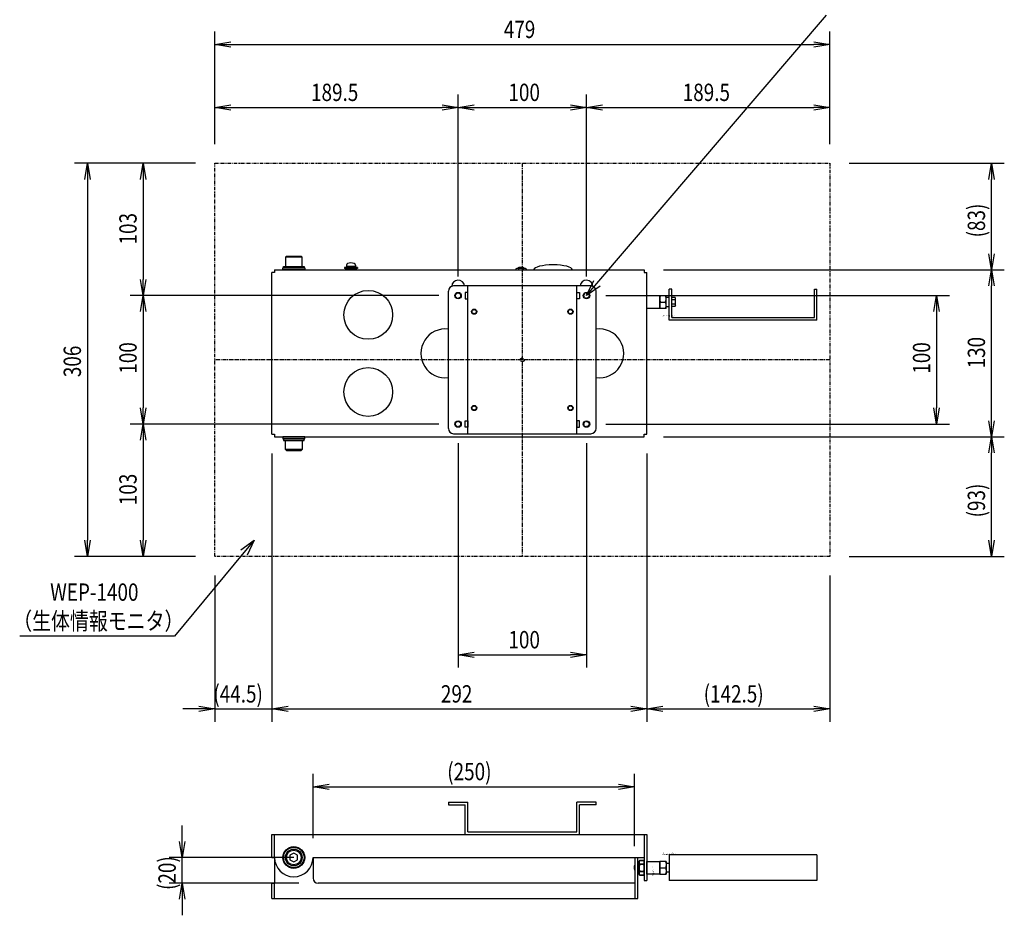
# Model space of a CAD drawing. Extents: x -86874 to -82712, y -77060 to -65744.
# Drawn here: x -84313 to -83546, y -77060 to -76362 of the extents above; entities that cross this region are included whole.
import ezdxf

# ---------------------------------------------------------------- set-up
doc = ezdxf.new("R2010")
doc.units = 0
doc.header["$LTSCALE"] = 0.25
doc.linetypes.add('CENTER2', pattern=[20, 12.5, -2.5, 2.5, -2.5])
doc.linetypes.add('PHANTOM2', pattern=[20, 10, -2.5, 1.25, -2.5, 1.25, -2.5])
doc.layers.get('0').update_dxf_attribs({"linetype": 'CONTINUOUS'})
doc.styles.get("Standard").update_dxf_attribs({"font": 'TXT.shx', "width": 0.8, "height": 2.5, "bigfont": 'BIGFONT.shx'})
doc.styles.add('y-5', font='TXT.shx', dxfattribs={"width": 0.8, "height": 13.5, "bigfont": 'BIGFONT.shx'})

msp = doc.modelspace()

# ---------------------------------------------------------------- linework, layer by layer
at = {"color": 7}
for p, q in [((-83863.14, -76567.62), (-83684.43, -76358.66)), ((-84160.77, -76459.12), (-84160.77, -76371.59)), ((-83681.77, -76459.12), (-83681.77, -76371.59)), ((-84148.27, -76381.59), (-83694.27, -76381.59)), ((-84160.77, -76459.12), (-84160.77, -76420.63)), ((-83971.27, -76562.12), (-83971.27, -76420.63)), ((-83971.27, -76562.12), (-83971.27, -76420.63)), ((-83871.27, -76562.12), (-83871.27, -76420.63)), ((-83871.27, -76562.12), (-83871.27, -76420.63)), ((-83681.77, -76459.12), (-83681.77, -76420.63)), ((-84148.27, -76430.63), (-83983.77, -76430.63)), ((-83958.77, -76430.63), (-83883.77, -76430.63)), ((-83858.77, -76430.63), (-83694.27, -76430.63)), ((-84175.77, -76474.12), (-84270.03, -76474.12)), ((-84175.77, -76474.12), (-84226.66, -76474.12)), ((-83666.77, -76474.12), (-83545.84, -76474.12)), ((-84260.03, -76486.62), (-84260.03, -76767.62)), ((-84216.66, -76486.62), (-84216.66, -76564.62)), ((-83555.84, -76544.62), (-83555.84, -76486.62)), ((-83811.27, -76557.12), (-83545.84, -76557.12)), ((-83811.27, -76557.12), (-83545.84, -76557.12)), ((-83555.84, -76674.62), (-83555.84, -76569.62)), ((-83986.27, -76577.12), (-84226.66, -76577.12)), ((-83986.27, -76577.12), (-84226.66, -76577.12)), ((-83856.27, -76577.12), (-83588.57, -76577.12)), ((-84216.66, -76589.62), (-84216.66, -76664.62)), ((-83598.57, -76589.62), (-83598.57, -76664.62)), ((-83986.27, -76677.12), (-84226.66, -76677.12)), ((-83986.27, -76677.12), (-84226.66, -76677.12)), ((-83856.27, -76677.12), (-83588.57, -76677.12)), ((-84216.66, -76689.62), (-84216.66, -76767.62)), ((-83811.27, -76687.12), (-83545.84, -76687.12)), ((-83811.27, -76687.12), (-83545.84, -76687.12)), ((-83971.27, -76692.12), (-83971.27, -76866.77)), ((-83871.27, -76692.12), (-83871.27, -76866.77)), ((-84116.27, -76700.12), (-84116.27, -76908.94)), ((-84116.27, -76700.12), (-84116.27, -76908.94)), ((-83824.27, -76700.12), (-83824.27, -76908.94)), ((-83824.27, -76700.12), (-83824.27, -76908.94)), ((-83555.84, -76767.62), (-83555.84, -76699.62)), ((-84175.77, -76780.12), (-84270.03, -76780.12)), ((-84175.77, -76780.12), (-84226.66, -76780.12)), ((-84138.05, -76777.08), (-84192.3, -76842.22)), ((-83666.77, -76780.12), (-83545.84, -76780.12)), ((-84160.77, -76795.12), (-84160.77, -76908.94)), ((-83681.77, -76795.12), (-83681.77, -76908.94)), ((-84192.3, -76842.22), (-84312.76, -76842.22)), ((-83958.77, -76856.77), (-83883.77, -76856.77)), ((-84173.27, -76898.94), (-84185.77, -76898.94)), ((-84160.77, -76898.94), (-84116.27, -76898.94)), ((-84103.77, -76898.94), (-84091.27, -76898.94)), ((-84103.77, -76898.94), (-83836.77, -76898.94)), ((-83811.77, -76898.94), (-83694.27, -76898.94)), ((-84084.27, -76999.59), (-84084.27, -76949.46)), ((-83833.84, -77005.8), (-83833.84, -76949.46)), ((-84071.77, -76959.46), (-83846.34, -76959.46)), ((-84186.21, -77002.09), (-84186.21, -76989.59)), ((-84099.27, -77014.59), (-84196.21, -77014.59)), ((-84186.21, -77034.59), (-84186.21, -77014.59)), ((-84095.27, -77034.59), (-84196.21, -77034.59)), ((-84186.21, -77047.09), (-84186.21, -77059.59))]:
    msp.add_line(p, q, dxfattribs=at)
at = {"color": 7, "linetype": 'ByBlock'}
for p, q in [((-84160.77, -76381.59), (-84148.27, -76379.51)), ((-84148.27, -76383.67), (-84160.77, -76381.59)), ((-84160.77, -76381.59), (-84148.27, -76381.59)), ((-83694.27, -76379.51), (-83681.77, -76381.59)), ((-83681.77, -76381.59), (-83694.27, -76383.67)), ((-83681.77, -76381.59), (-83694.27, -76381.59)), ((-84160.77, -76430.63), (-84148.27, -76428.54)), ((-83983.77, -76428.54), (-83971.27, -76430.63)), ((-83971.27, -76430.63), (-83958.77, -76428.54)), ((-83883.77, -76428.54), (-83871.27, -76430.63)), ((-83871.27, -76430.63), (-83858.77, -76428.54)), ((-83694.27, -76428.54), (-83681.77, -76430.63)), ((-84148.27, -76432.71), (-84160.77, -76430.63)), ((-84160.77, -76430.63), (-84148.27, -76430.63)), ((-83971.27, -76430.63), (-83983.77, -76432.71)), ((-83971.27, -76430.63), (-83983.77, -76430.63)), ((-83958.77, -76432.71), (-83971.27, -76430.63)), ((-83971.27, -76430.63), (-83958.77, -76430.63)), ((-83871.27, -76430.63), (-83883.77, -76432.71)), ((-83871.27, -76430.63), (-83883.77, -76430.63)), ((-83858.77, -76432.71), (-83871.27, -76430.63)), ((-83871.27, -76430.63), (-83858.77, -76430.63)), ((-83681.77, -76430.63), (-83694.27, -76432.71)), ((-83681.77, -76430.63), (-83694.27, -76430.63)), ((-84262.11, -76486.62), (-84260.03, -76474.12)), ((-84260.03, -76474.12), (-84257.94, -76486.62)), ((-84260.03, -76474.12), (-84260.03, -76486.62)), ((-84218.74, -76486.62), (-84216.66, -76474.12)), ((-84216.66, -76474.12), (-84214.58, -76486.62)), ((-84216.66, -76474.12), (-84216.66, -76486.62)), ((-83557.93, -76486.62), (-83555.84, -76474.12)), ((-83555.84, -76474.12), (-83553.76, -76486.62)), ((-83555.84, -76474.12), (-83555.84, -76486.62)), ((-83555.84, -76557.12), (-83557.93, -76544.62)), ((-83553.76, -76544.62), (-83555.84, -76557.12)), ((-83555.84, -76557.12), (-83555.84, -76544.62)), ((-83557.93, -76569.62), (-83555.84, -76557.12)), ((-83555.84, -76557.12), (-83553.76, -76569.62)), ((-83555.84, -76557.12), (-83555.84, -76569.62)), ((-84216.66, -76577.12), (-84218.74, -76564.62)), ((-84214.58, -76564.62), (-84216.66, -76577.12)), ((-84216.66, -76577.12), (-84216.66, -76564.62)), ((-84218.74, -76589.62), (-84216.66, -76577.12)), ((-84216.66, -76577.12), (-84214.58, -76589.62)), ((-84216.66, -76577.12), (-84216.66, -76589.62)), ((-83600.65, -76589.62), (-83598.57, -76577.12)), ((-83598.57, -76577.12), (-83596.49, -76589.62)), ((-83598.57, -76577.12), (-83598.57, -76589.62)), ((-84216.66, -76677.12), (-84218.74, -76664.62)), ((-84214.58, -76664.62), (-84216.66, -76677.12)), ((-84216.66, -76677.12), (-84216.66, -76664.62)), ((-83598.57, -76677.12), (-83600.65, -76664.62)), ((-83596.49, -76664.62), (-83598.57, -76677.12)), ((-83598.57, -76677.12), (-83598.57, -76664.62)), ((-83555.84, -76687.12), (-83557.93, -76674.62)), ((-83553.76, -76674.62), (-83555.84, -76687.12)), ((-83555.84, -76687.12), (-83555.84, -76674.62)), ((-84218.74, -76689.62), (-84216.66, -76677.12)), ((-84216.66, -76677.12), (-84214.58, -76689.62)), ((-84216.66, -76677.12), (-84216.66, -76689.62)), ((-83557.93, -76699.62), (-83555.84, -76687.12)), ((-83555.84, -76687.12), (-83553.76, -76699.62)), ((-83555.84, -76687.12), (-83555.84, -76699.62)), ((-84260.03, -76780.12), (-84262.11, -76767.62)), ((-84257.94, -76767.62), (-84260.03, -76780.12)), ((-84260.03, -76780.12), (-84260.03, -76767.62)), ((-84216.66, -76780.12), (-84218.74, -76767.62)), ((-84214.58, -76767.62), (-84216.66, -76780.12)), ((-84216.66, -76780.12), (-84216.66, -76767.62)), ((-83555.84, -76780.12), (-83557.93, -76767.62)), ((-83553.76, -76767.62), (-83555.84, -76780.12)), ((-83555.84, -76780.12), (-83555.84, -76767.62)), ((-83971.27, -76856.77), (-83958.77, -76854.69)), ((-83958.77, -76858.85), (-83971.27, -76856.77)), ((-83971.27, -76856.77), (-83958.77, -76856.77)), ((-83883.77, -76854.69), (-83871.27, -76856.77)), ((-83871.27, -76856.77), (-83883.77, -76858.85)), ((-83871.27, -76856.77), (-83883.77, -76856.77)), ((-84173.27, -76896.85), (-84160.77, -76898.94)), ((-84116.27, -76898.94), (-84103.77, -76896.85)), ((-84116.27, -76898.94), (-84103.77, -76896.85)), ((-83836.77, -76896.85), (-83824.27, -76898.94)), ((-83824.27, -76898.94), (-83811.77, -76896.85)), ((-83694.27, -76896.85), (-83681.77, -76898.94)), ((-84160.77, -76898.94), (-84173.27, -76901.02)), ((-84160.77, -76898.94), (-84173.27, -76898.94)), ((-84103.77, -76901.02), (-84116.27, -76898.94)), ((-84116.27, -76898.94), (-84103.77, -76898.94)), ((-84103.77, -76901.02), (-84116.27, -76898.94)), ((-84116.27, -76898.94), (-84103.77, -76898.94)), ((-83824.27, -76898.94), (-83836.77, -76901.02)), ((-83824.27, -76898.94), (-83836.77, -76898.94)), ((-83811.77, -76901.02), (-83824.27, -76898.94)), ((-83824.27, -76898.94), (-83811.77, -76898.94)), ((-83681.77, -76898.94), (-83694.27, -76901.02)), ((-83681.77, -76898.94), (-83694.27, -76898.94)), ((-84084.27, -76959.46), (-84071.77, -76957.37)), ((-83846.34, -76957.37), (-83833.84, -76959.46)), ((-84071.77, -76961.54), (-84084.27, -76959.46)), ((-84084.27, -76959.46), (-84071.77, -76959.46)), ((-83833.84, -76959.46), (-83846.34, -76961.54)), ((-83833.84, -76959.46), (-83846.34, -76959.46)), ((-84186.21, -77014.59), (-84188.29, -77002.09)), ((-84184.12, -77002.09), (-84186.21, -77014.59)), ((-84186.21, -77014.59), (-84186.21, -77002.09)), ((-84188.29, -77047.09), (-84186.21, -77034.59)), ((-84186.21, -77034.59), (-84184.12, -77047.09)), ((-84186.21, -77034.59), (-84186.21, -77047.09))]:
    msp.add_line(p, q, dxfattribs=at)
at = {"color": 7, "linetype": 'PHANTOM2'}
for p, q in [((-84160.77, -76474.12), (-83681.77, -76474.12)), ((-84160.77, -76780.12), (-84160.77, -76474.12)), ((-83681.77, -76474.12), (-83681.77, -76780.12)), ((-83681.77, -76780.12), (-84160.77, -76780.12))]:
    msp.add_line(p, q, dxfattribs=at)
at = {"color": 7, "linetype": 'CENTER2'}
for p, q in [((-83921.27, -76474.12), (-83921.27, -76780.12)), ((-83681.77, -76627.12), (-84160.77, -76627.12))]:
    msp.add_line(p, q, dxfattribs=at)
at = {"color": 7, "linetype": 'Continuous'}
for p, q in [((-84105.77, -76547.22), (-84104.97, -76546.42)), ((-84092.77, -76547.22), (-84105.77, -76547.22)), ((-84105.77, -76547.22), (-84105.77, -76554.42)), ((-84104.97, -76546.42), (-84093.57, -76546.42)), ((-84093.57, -76546.42), (-84092.77, -76547.22)), ((-84092.77, -76554.42), (-84092.77, -76547.22)), ((-84116.27, -76685.12), (-84116.27, -76559.12)), ((-84114.27, -76559.12), (-84116.27, -76559.12)), ((-84116.27, -76685.12), (-84116.27, -76559.12)), ((-84114.27, -76559.12), (-84116.27, -76559.12)), ((-84114.27, -76557.12), (-83826.27, -76557.12)), ((-84114.27, -76557.12), (-84114.27, -76559.12)), ((-84114.27, -76557.12), (-83826.27, -76557.12)), ((-84114.27, -76557.12), (-84114.27, -76559.12)), ((-84107.8, -76555.62), (-84090.74, -76555.62)), ((-84107.8, -76557.12), (-84107.8, -76555.62)), ((-84090.74, -76557.12), (-84107.8, -76557.12)), ((-84107.27, -76554.42), (-84091.27, -76554.42)), ((-84107.27, -76555.62), (-84107.27, -76554.42)), ((-84091.27, -76555.62), (-84107.27, -76555.62)), ((-84105.77, -76554.42), (-84092.77, -76554.42)), ((-84091.27, -76554.42), (-84091.27, -76555.62)), ((-84090.74, -76555.62), (-84090.74, -76557.12)), ((-84049.76, -76555.32), (-84059.76, -76555.32)), ((-84059.76, -76555.32), (-84059.76, -76556.12)), ((-84049.76, -76556.12), (-84059.76, -76556.12)), ((-84058.76, -76556.12), (-84050.76, -76556.12)), ((-84058.76, -76556.62), (-84058.76, -76556.12)), ((-84050.76, -76556.62), (-84058.76, -76556.62)), ((-84058.26, -76553.34), (-84058.26, -76554.32)), ((-84058.26, -76554.32), (-84051.26, -76554.32)), ((-84058.26, -76554.32), (-84058.26, -76555.32)), ((-84057.76, -76556.62), (-84051.76, -76556.62)), ((-84057.76, -76556.62), (-84057.76, -76557.12)), ((-84055.26, -76554.32), (-84054.76, -76555.32)), ((-84054.76, -76554.32), (-84054.26, -76555.32)), ((-84051.76, -76556.62), (-84051.76, -76557.12)), ((-84051.26, -76553.34), (-84051.26, -76554.32)), ((-84051.26, -76554.32), (-84051.26, -76555.32)), ((-84050.76, -76556.12), (-84050.76, -76556.62)), ((-84049.76, -76555.32), (-84049.76, -76556.12)), ((-83925.66, -76555.92), (-83926.31, -76556.29)), ((-83926.31, -76556.29), (-83926.31, -76557.12)), ((-83918.86, -76555.92), (-83925.66, -76555.92)), ((-83924.29, -76556.29), (-83924.29, -76557.12)), ((-83924.26, -76555.24), (-83923.71, -76554.92)), ((-83924.26, -76555.92), (-83924.26, -76555.24)), ((-83923.71, -76554.92), (-83920.82, -76554.92)), ((-83920.82, -76554.92), (-83920.26, -76555.24)), ((-83920.26, -76555.24), (-83920.26, -76555.92)), ((-83920.24, -76556.29), (-83920.24, -76557.12)), ((-83918.86, -76555.92), (-83918.22, -76556.29)), ((-83918.22, -76556.29), (-83918.22, -76557.12)), ((-83826.27, -76557.12), (-83826.27, -76559.12)), ((-83826.27, -76557.12), (-83826.27, -76559.12)), ((-83826.27, -76559.12), (-83824.27, -76559.12)), ((-83826.27, -76559.12), (-83824.27, -76559.12)), ((-83824.27, -76685.12), (-83824.27, -76559.12)), ((-83824.27, -76685.12), (-83824.27, -76559.12)), ((-83978.77, -76680.62), (-83978.77, -76573.62)), ((-83867.77, -76569.62), (-83974.77, -76569.62)), ((-83963.77, -76574.62), (-83965.77, -76574.62)), ((-83965.77, -76574.62), (-83965.77, -76579.62)), ((-83963.77, -76684.62), (-83963.77, -76569.62)), ((-83963.77, -76579.62), (-83963.77, -76574.62)), ((-83878.77, -76684.62), (-83878.77, -76569.62)), ((-83878.77, -76574.62), (-83876.77, -76574.62)), ((-83878.77, -76579.62), (-83878.77, -76574.62)), ((-83876.77, -76574.62), (-83876.77, -76579.62)), ((-83863.77, -76680.62), (-83863.77, -76573.62)), ((-83806.77, -76596.12), (-83806.77, -76572.12)), ((-83804.77, -76572.12), (-83806.77, -76572.12)), ((-83804.77, -76594.12), (-83804.77, -76572.12)), ((-83693.77, -76572.12), (-83691.77, -76572.12)), ((-83693.77, -76594.12), (-83693.77, -76572.12)), ((-83691.77, -76596.12), (-83691.77, -76572.12)), ((-83965.77, -76579.62), (-83963.77, -76579.62)), ((-83876.77, -76579.62), (-83878.77, -76579.62)), ((-83804.77, -76585.58), (-83804.77, -76578.65)), ((-83802.28, -76578.65), (-83804.77, -76578.65)), ((-83802.28, -76580.39), (-83804.77, -76580.39)), ((-83801.97, -76579.2), (-83802.28, -76578.65)), ((-83801.97, -76585.03), (-83801.97, -76579.2)), ((-83802.28, -76583.85), (-83804.77, -76583.85)), ((-83802.28, -76585.58), (-83804.77, -76585.58)), ((-83801.97, -76585.03), (-83802.28, -76585.58)), ((-83691.77, -76596.12), (-83806.77, -76596.12)), ((-83804.77, -76594.12), (-83693.77, -76594.12)), ((-83965.77, -76679.62), (-83965.77, -76674.62)), ((-83965.77, -76674.62), (-83963.77, -76674.62)), ((-83963.77, -76674.62), (-83963.77, -76679.62)), ((-83876.77, -76674.62), (-83878.77, -76674.62)), ((-83878.77, -76674.62), (-83878.77, -76679.62)), ((-83876.77, -76679.62), (-83876.77, -76674.62)), ((-83963.77, -76679.62), (-83965.77, -76679.62)), ((-83878.77, -76679.62), (-83876.77, -76679.62)), ((-84116.27, -76685.12), (-84114.27, -76685.12)), ((-84116.27, -76685.12), (-84114.27, -76685.12)), ((-84114.27, -76685.12), (-84114.27, -76687.12)), ((-84114.27, -76685.12), (-84114.27, -76687.12)), ((-84114.27, -76687.12), (-83826.27, -76687.12)), ((-84114.27, -76687.12), (-83826.27, -76687.12)), ((-84090.74, -76687.12), (-84107.8, -76687.12)), ((-84107.8, -76687.12), (-84107.8, -76688.62)), ((-84107.8, -76688.62), (-84090.74, -76688.62)), ((-84091.27, -76688.62), (-84107.27, -76688.62)), ((-84107.27, -76688.62), (-84107.27, -76689.82)), ((-84107.27, -76689.82), (-84091.27, -76689.82)), ((-84105.77, -76689.82), (-84092.77, -76689.82)), ((-84105.77, -76697.02), (-84105.77, -76689.82)), ((-84092.77, -76689.82), (-84092.77, -76697.02)), ((-84091.27, -76689.82), (-84091.27, -76688.62)), ((-84090.74, -76688.62), (-84090.74, -76687.12)), ((-83974.77, -76684.62), (-83867.77, -76684.62)), ((-83826.27, -76687.12), (-83826.27, -76685.12)), ((-83826.27, -76685.12), (-83824.27, -76685.12)), ((-83826.27, -76687.12), (-83826.27, -76685.12)), ((-83826.27, -76685.12), (-83824.27, -76685.12)), ((-84092.77, -76697.02), (-84105.77, -76697.02)), ((-84105.77, -76697.02), (-84104.97, -76697.82)), ((-84104.97, -76697.82), (-84093.57, -76697.82)), ((-84093.57, -76697.82), (-84092.77, -76697.02)), ((-83978.77, -76971.59), (-83963.77, -76971.59)), ((-83978.77, -76971.59), (-83978.77, -76973.59)), ((-83978.77, -76973.59), (-83965.77, -76973.59)), ((-83965.77, -76996.59), (-83965.77, -76973.59)), ((-83963.77, -76994.59), (-83963.77, -76971.59)), ((-83863.77, -76971.59), (-83878.77, -76971.59)), ((-83878.77, -76994.59), (-83878.77, -76971.59)), ((-83863.77, -76973.59), (-83876.77, -76973.59)), ((-83876.77, -76996.59), (-83876.77, -76973.59)), ((-83863.77, -76973.59), (-83863.77, -76971.59)), ((-84116.27, -76996.59), (-83824.27, -76996.59)), ((-84116.27, -77014.59), (-84116.27, -76996.59)), ((-84114.27, -77014.59), (-84114.27, -76996.59)), ((-83965.77, -76996.59), (-83876.77, -76996.59)), ((-83963.77, -76994.59), (-83878.77, -76994.59)), ((-83826.27, -76996.59), (-83826.27, -77032.59)), ((-83824.27, -76996.59), (-83824.27, -77032.59)), ((-84099.27, -77011.13), (-84102.27, -77012.86)), ((-84102.27, -77012.86), (-84102.27, -77016.33)), ((-84096.27, -77012.86), (-84099.27, -77011.13)), ((-84096.27, -77016.33), (-84096.27, -77012.86)), ((-83691.77, -77012.59), (-83806.77, -77012.59)), ((-83806.77, -77012.59), (-83806.77, -77032.59)), ((-83691.77, -77012.59), (-83691.77, -77032.59)), ((-84116.27, -77014.59), (-84114.27, -77014.59)), ((-84114.27, -77014.59), (-84114.27, -77034.59)), ((-84114.27, -77014.59), (-84114.27, -77034.59)), ((-84102.27, -77016.33), (-84099.27, -77018.06)), ((-84099.27, -77018.06), (-84096.27, -77016.33)), ((-84084.27, -77014.59), (-83857.9, -77014.59)), ((-84084.27, -77014.59), (-83857.9, -77014.59)), ((-84084.27, -77014.59), (-84084.27, -77030.59)), ((-84084.27, -77014.59), (-84084.27, -77030.59)), ((-83882.27, -77014.59), (-83826.27, -77014.59)), ((-83882.27, -77014.59), (-83826.27, -77014.59)), ((-83833.27, -77014.95), (-83833.39, -77014.59)), ((-83833.27, -77014.95), (-83833.39, -77014.59)), ((-83833.27, -77046.59), (-83833.27, -77014.95)), ((-83833.27, -77046.59), (-83833.27, -77014.95)), ((-83831.27, -77046.59), (-83831.27, -77014.59)), ((-83831.27, -77046.59), (-83831.27, -77014.59)), ((-84116.27, -77046.59), (-84116.27, -77034.59)), ((-84116.27, -77034.59), (-84114.27, -77034.59)), ((-84116.27, -77034.59), (-84114.27, -77034.59)), ((-84114.27, -77046.59), (-84114.27, -77034.59)), ((-83833.27, -77034.59), (-84080.27, -77034.59)), ((-83833.27, -77034.59), (-84080.27, -77034.59)), ((-83826.27, -77032.59), (-83824.27, -77032.59)), ((-83691.77, -77032.59), (-83806.77, -77032.59)), ((-84116.27, -77046.59), (-83831.27, -77046.59)), ((-84116.27, -77046.59), (-83831.27, -77046.59))]:
    msp.add_line(p, q, dxfattribs=at)
at = {"color": 7, "linetype": 'Continuous', "lineweight": -2}
for p, q in [((-83871.27, -76577.12), (-83865.69, -76565.44)), ((-83871.27, -76577.12), (-83863.14, -76567.62)), ((-83860.6, -76569.8), (-83871.27, -76577.12)), ((-84140.63, -76774.94), (-84130.05, -76767.48)), ((-84130.05, -76767.48), (-84138.05, -76777.08)), ((-84130.05, -76767.48), (-84135.48, -76779.23))]:
    msp.add_line(p, q, dxfattribs=at)
at = {"color": 7, "linetype": 'Continuous', "ltscale": 0.047412}
for p, q in [((-83824.27, -76577.12), (-83814.27, -76577.12)), ((-83824.27, -76587.12), (-83824.27, -76577.12)), ((-83814.27, -76587.12), (-83814.27, -76577.12)), ((-83814.27, -76587.12), (-83824.27, -76587.12)), ((-83824.27, -77017.59), (-83814.27, -77017.59)), ((-83824.27, -77027.59), (-83824.27, -77017.59)), ((-83814.27, -77027.59), (-83814.27, -77017.59)), ((-83814.27, -77027.59), (-83824.27, -77027.59))]:
    msp.add_line(p, q, dxfattribs=at)
at = {"color": 7, "linetype": 'Continuous', "ltscale": 0.180309}
for p, q in [((-83814.27, -76577.12), (-83809.27, -76577.12)), ((-83814.27, -76587.12), (-83814.27, -76577.12)), ((-83814.26, -76579.3), (-83814.27, -76579.62)), ((-83814.27, -76579.62), (-83814.26, -76579.8)), ((-83814.23, -76578.98), (-83814.26, -76579.3)), ((-83814.26, -76579.8), (-83814.25, -76580.09)), ((-83814.25, -76580.09), (-83814.22, -76580.38)), ((-83814.2, -76578.66), (-83814.23, -76578.98)), ((-83814.22, -76580.38), (-83814.18, -76580.67)), ((-83814.14, -76578.34), (-83814.2, -76578.66)), ((-83814.14, -76583.34), (-83814.2, -76583.66)), ((-83814.18, -76580.67), (-83814.13, -76580.96)), ((-83814.08, -76578.03), (-83814.14, -76578.34)), ((-83814.08, -76583.03), (-83814.14, -76583.34)), ((-83814.13, -76580.96), (-83814.07, -76581.25)), ((-83814, -76577.73), (-83814.08, -76578.03)), ((-83814, -76582.73), (-83814.08, -76583.03)), ((-83814.07, -76581.25), (-83813.99, -76581.54)), ((-83813.91, -76577.42), (-83814, -76577.73)), ((-83813.91, -76582.42), (-83814, -76582.73)), ((-83813.99, -76581.54), (-83813.91, -76581.83)), ((-83813.82, -76577.12), (-83813.91, -76577.42)), ((-83813.91, -76581.83), (-83813.82, -76582.12)), ((-83813.82, -76582.12), (-83813.91, -76582.42)), ((-83813.82, -76582.12), (-83809.71, -76582.12)), ((-83809.62, -76577.41), (-83809.71, -76577.12)), ((-83809.71, -76582.12), (-83809.62, -76581.82)), ((-83809.58, -76582.55), (-83809.71, -76582.12)), ((-83809.54, -76577.69), (-83809.62, -76577.41)), ((-83809.62, -76581.82), (-83809.53, -76581.51)), ((-83809.46, -76582.99), (-83809.58, -76582.55)), ((-83809.46, -76577.99), (-83809.54, -76577.69)), ((-83809.53, -76581.51), (-83809.45, -76581.2)), ((-83809.4, -76578.28), (-83809.46, -76577.99)), ((-83809.4, -76583.28), (-83809.46, -76582.99)), ((-83809.45, -76581.2), (-83809.39, -76580.89)), ((-83809.35, -76578.57), (-83809.4, -76578.28)), ((-83809.35, -76583.57), (-83809.4, -76583.28)), ((-83809.39, -76580.89), (-83809.34, -76580.58)), ((-83809.31, -76578.86), (-83809.35, -76578.57)), ((-83809.29, -76584), (-83809.35, -76583.57)), ((-83809.34, -76580.58), (-83809.3, -76580.26)), ((-83809.28, -76579.15), (-83809.31, -76578.86)), ((-83809.3, -76580.26), (-83809.27, -76579.94)), ((-83809.27, -76579.44), (-83809.28, -76579.15)), ((-83809.27, -76587.12), (-83809.27, -76577.12)), ((-83806.77, -76578.62), (-83809.27, -76578.62)), ((-83809.27, -76579.62), (-83809.27, -76579.44)), ((-83809.27, -76579.94), (-83809.27, -76579.62)), ((-83814.26, -76584.3), (-83814.27, -76584.62)), ((-83814.27, -76584.62), (-83814.26, -76584.8)), ((-83809.27, -76587.12), (-83814.27, -76587.12)), ((-83814.23, -76583.98), (-83814.26, -76584.3)), ((-83814.26, -76584.8), (-83814.25, -76585.09)), ((-83814.25, -76585.09), (-83814.22, -76585.38)), ((-83814.2, -76583.66), (-83814.23, -76583.98)), ((-83814.22, -76585.38), (-83814.17, -76585.77)), ((-83814.17, -76585.77), (-83814.09, -76586.16)), ((-83814.09, -76586.16), (-83813.99, -76586.54)), ((-83813.99, -76586.54), (-83813.91, -76586.83)), ((-83813.91, -76586.83), (-83813.82, -76587.12)), ((-83809.71, -76587.12), (-83809.62, -76586.82)), ((-83809.62, -76586.82), (-83809.53, -76586.51)), ((-83809.53, -76586.51), (-83809.42, -76586.05)), ((-83809.42, -76586.05), (-83809.34, -76585.58)), ((-83809.34, -76585.58), (-83809.3, -76585.26)), ((-83809.3, -76585.26), (-83809.27, -76584.94)), ((-83809.27, -76584.44), (-83809.29, -76584)), ((-83809.27, -76584.62), (-83809.27, -76584.44)), ((-83809.27, -76584.94), (-83809.27, -76584.62)), ((-83809.27, -76585.62), (-83806.77, -76585.62)), ((-83833.84, -77020.8), (-83833.27, -77020.65)), ((-83831.27, -77020.59), (-83830.27, -77020.59)), ((-83830.27, -77019.21), (-83830.27, -77025.98)), ((-83814.27, -77017.59), (-83814.27, -77027.59)), ((-83809.27, -77017.59), (-83814.27, -77017.59)), ((-83814.27, -77020.09), (-83814.26, -77019.92)), ((-83814.26, -77020.42), (-83814.27, -77020.09)), ((-83814.26, -77019.92), (-83814.25, -77019.63)), ((-83814.23, -77020.74), (-83814.26, -77020.42)), ((-83814.25, -77019.63), (-83814.22, -77019.33)), ((-83814.2, -77021.05), (-83814.23, -77020.74)), ((-83814.22, -77019.33), (-83814.17, -77018.94)), ((-83814.17, -77018.94), (-83814.09, -77018.56)), ((-83814.09, -77018.56), (-83813.99, -77018.17)), ((-83813.99, -77018.17), (-83813.91, -77017.88)), ((-83813.91, -77017.88), (-83813.82, -77017.59)), ((-83809.71, -77017.59), (-83809.62, -77017.9)), ((-83809.62, -77017.9), (-83809.53, -77018.2)), ((-83809.53, -77018.2), (-83809.42, -77018.67)), ((-83809.42, -77018.67), (-83809.34, -77019.13)), ((-83809.29, -77020.71), (-83809.35, -77021.15)), ((-83809.34, -77019.13), (-83809.3, -77019.45)), ((-83809.3, -77019.45), (-83809.27, -77019.77)), ((-83809.27, -77020.27), (-83809.29, -77020.71)), ((-83809.27, -77017.59), (-83809.27, -77027.59)), ((-83809.27, -77019.09), (-83806.77, -77019.09)), ((-83809.27, -77019.77), (-83809.27, -77020.09)), ((-83809.27, -77020.09), (-83809.27, -77020.27)), ((-83833.84, -77020.8), (-83833.84, -77024.39)), ((-83833.27, -77024.54), (-83833.84, -77024.39)), ((-83830.27, -77024.59), (-83831.27, -77024.59)), ((-83814.27, -77025.09), (-83814.26, -77024.92)), ((-83814.26, -77025.42), (-83814.27, -77025.09)), ((-83814.27, -77027.59), (-83809.27, -77027.59)), ((-83814.26, -77024.92), (-83814.25, -77024.63)), ((-83814.23, -77025.74), (-83814.26, -77025.42)), ((-83814.25, -77024.63), (-83814.22, -77024.33)), ((-83814.2, -77026.05), (-83814.23, -77025.74)), ((-83814.22, -77024.33), (-83814.18, -77024.04)), ((-83814.14, -77021.37), (-83814.2, -77021.05)), ((-83814.14, -77026.37), (-83814.2, -77026.05)), ((-83814.18, -77024.04), (-83814.13, -77023.75)), ((-83814.08, -77021.68), (-83814.14, -77021.37)), ((-83814.08, -77026.68), (-83814.14, -77026.37)), ((-83814.13, -77023.75), (-83814.07, -77023.46)), ((-83814, -77021.99), (-83814.08, -77021.68)), ((-83814, -77026.99), (-83814.08, -77026.68)), ((-83814.07, -77023.46), (-83813.99, -77023.17)), ((-83813.91, -77022.29), (-83814, -77021.99)), ((-83813.91, -77027.29), (-83814, -77026.99)), ((-83813.99, -77023.17), (-83813.91, -77022.88)), ((-83813.82, -77022.59), (-83813.91, -77022.29)), ((-83813.91, -77022.88), (-83813.82, -77022.59)), ((-83813.82, -77027.59), (-83813.91, -77027.29)), ((-83813.82, -77022.59), (-83809.71, -77022.59)), ((-83809.58, -77022.16), (-83809.71, -77022.59)), ((-83809.71, -77022.59), (-83809.62, -77022.9)), ((-83809.62, -77027.31), (-83809.71, -77027.59)), ((-83809.62, -77022.9), (-83809.53, -77023.2)), ((-83809.54, -77027.02), (-83809.62, -77027.31)), ((-83809.46, -77021.73), (-83809.58, -77022.16)), ((-83809.46, -77026.73), (-83809.54, -77027.02)), ((-83809.53, -77023.2), (-83809.45, -77023.51)), ((-83809.4, -77021.44), (-83809.46, -77021.73)), ((-83809.4, -77026.44), (-83809.46, -77026.73)), ((-83809.45, -77023.51), (-83809.39, -77023.82)), ((-83809.35, -77021.15), (-83809.4, -77021.44)), ((-83809.35, -77026.15), (-83809.4, -77026.44)), ((-83809.39, -77023.82), (-83809.34, -77024.14)), ((-83809.31, -77025.85), (-83809.35, -77026.15)), ((-83809.34, -77024.14), (-83809.3, -77024.45)), ((-83809.28, -77025.56), (-83809.31, -77025.85)), ((-83809.3, -77024.45), (-83809.27, -77024.77)), ((-83809.27, -77025.27), (-83809.28, -77025.56)), ((-83809.27, -77024.77), (-83809.27, -77025.09)), ((-83809.27, -77025.09), (-83809.27, -77025.27)), ((-83806.77, -77026.09), (-83809.27, -77026.09))]:
    msp.add_line(p, q, dxfattribs=at)
at = {"color": 7, "linetype": 'Continuous', "ltscale": 0.038495}
for p, q in [((-83830.27, -77017.59), (-83829.83, -77016.84)), ((-83830.27, -77027.59), (-83830.27, -77017.59)), ((-83830.26, -77018.14), (-83830.27, -77018.26)), ((-83830.27, -77018.26), (-83830.26, -77018.39)), ((-83830.25, -77018.02), (-83830.26, -77018.14)), ((-83830.26, -77018.39), (-83830.25, -77018.55)), ((-83830.23, -77017.9), (-83830.25, -77018.02)), ((-83830.25, -77018.55), (-83830.22, -77018.71)), ((-83830.21, -77017.78), (-83830.23, -77017.9)), ((-83830.22, -77018.71), (-83830.18, -77018.87)), ((-83830.18, -77017.66), (-83830.21, -77017.78)), ((-83830.15, -77017.54), (-83830.18, -77017.66)), ((-83830.18, -77018.87), (-83830.13, -77019.04)), ((-83830.08, -77017.36), (-83830.15, -77017.54)), ((-83830.13, -77019.04), (-83830.07, -77019.2)), ((-83830.07, -77020.7), (-83830.12, -77020.97)), ((-83830.01, -77017.19), (-83830.08, -77017.36)), ((-83830.07, -77019.2), (-83830, -77019.36)), ((-83830.01, -77020.44), (-83830.07, -77020.7)), ((-83829.93, -77017.02), (-83830.01, -77017.19)), ((-83829.92, -77020.1), (-83830.01, -77020.44)), ((-83830, -77019.36), (-83829.92, -77019.52)), ((-83829.83, -77016.84), (-83829.93, -77017.02)), ((-83829.92, -77019.52), (-83829.83, -77019.68)), ((-83829.83, -77019.75), (-83829.92, -77020.1)), ((-83829.83, -77016.84), (-83826.7, -77016.84)), ((-83826.7, -77016.84), (-83829.83, -77016.84)), ((-83829.83, -77019.68), (-83826.7, -77019.68)), ((-83829.83, -77019.75), (-83829.83, -77019.68)), ((-83826.7, -77019.75), (-83829.83, -77019.75)), ((-83826.7, -77016.84), (-83826.27, -77017.59)), ((-83826.61, -77017.01), (-83826.7, -77016.84)), ((-83826.7, -77019.68), (-83826.6, -77019.51)), ((-83826.7, -77019.75), (-83826.7, -77019.68)), ((-83826.61, -77020.1), (-83826.7, -77019.75)), ((-83826.53, -77017.17), (-83826.61, -77017.01)), ((-83826.52, -77020.44), (-83826.61, -77020.1)), ((-83826.6, -77019.51), (-83826.52, -77019.34)), ((-83826.46, -77017.33), (-83826.53, -77017.17)), ((-83826.52, -77019.34), (-83826.45, -77019.16)), ((-83826.46, -77020.71), (-83826.52, -77020.44)), ((-83826.4, -77017.49), (-83826.46, -77017.33)), ((-83826.41, -77020.98), (-83826.46, -77020.71)), ((-83826.45, -77019.16), (-83826.38, -77018.99)), ((-83826.35, -77017.65), (-83826.4, -77017.49)), ((-83826.38, -77018.99), (-83826.35, -77018.87)), ((-83826.31, -77017.82), (-83826.35, -77017.65)), ((-83826.35, -77018.87), (-83826.32, -77018.75)), ((-83826.32, -77018.75), (-83826.3, -77018.63)), ((-83826.28, -77017.98), (-83826.31, -77017.82)), ((-83826.3, -77018.63), (-83826.28, -77018.51)), ((-83826.27, -77018.14), (-83826.28, -77017.98)), ((-83826.28, -77018.51), (-83826.27, -77018.39)), ((-83826.27, -77027.59), (-83826.27, -77017.59)), ((-83826.27, -77018.26), (-83826.27, -77018.14)), ((-83826.27, -77018.39), (-83826.27, -77018.26)), ((-83830.26, -77022.32), (-83830.27, -77022.59)), ((-83830.27, -77022.59), (-83830.26, -77022.79)), ((-83830.26, -77026.8), (-83830.27, -77026.92)), ((-83830.27, -77026.92), (-83830.26, -77027.05)), ((-83829.83, -77028.34), (-83830.27, -77027.59)), ((-83830.25, -77022.05), (-83830.26, -77022.32)), ((-83830.26, -77022.79), (-83830.26, -77022.99)), ((-83830.26, -77022.99), (-83830.25, -77023.18)), ((-83830.25, -77026.68), (-83830.26, -77026.8)), ((-83830.26, -77027.05), (-83830.25, -77027.21)), ((-83830.23, -77021.77), (-83830.25, -77022.05)), ((-83830.25, -77023.18), (-83830.23, -77023.38)), ((-83830.23, -77026.56), (-83830.25, -77026.68)), ((-83830.25, -77027.21), (-83830.22, -77027.37)), ((-83830.2, -77021.5), (-83830.23, -77021.77)), ((-83830.23, -77023.38), (-83830.2, -77023.64)), ((-83830.21, -77026.44), (-83830.23, -77026.56)), ((-83830.22, -77027.37), (-83830.18, -77027.53)), ((-83830.18, -77026.32), (-83830.21, -77026.44)), ((-83830.16, -77021.23), (-83830.2, -77021.5)), ((-83830.2, -77023.64), (-83830.17, -77023.9)), ((-83830.15, -77026.2), (-83830.18, -77026.32)), ((-83830.18, -77027.53), (-83830.13, -77027.7)), ((-83830.17, -77023.9), (-83830.13, -77024.16)), ((-83830.12, -77020.97), (-83830.16, -77021.23)), ((-83830.08, -77026.02), (-83830.15, -77026.2)), ((-83830.13, -77024.16), (-83830.08, -77024.41)), ((-83830.13, -77027.7), (-83830.07, -77027.86)), ((-83830.08, -77024.41), (-83830.01, -77024.75)), ((-83830.01, -77025.85), (-83830.08, -77026.02)), ((-83830.07, -77027.86), (-83830, -77028.02)), ((-83830.01, -77024.75), (-83829.92, -77025.1)), ((-83829.93, -77025.68), (-83830.01, -77025.85)), ((-83830, -77028.02), (-83829.92, -77028.18)), ((-83829.83, -77025.5), (-83829.93, -77025.68)), ((-83829.92, -77025.1), (-83829.83, -77025.43)), ((-83829.92, -77028.18), (-83829.83, -77028.34)), ((-83829.83, -77025.43), (-83826.7, -77025.43)), ((-83829.83, -77025.5), (-83829.83, -77025.43)), ((-83826.7, -77025.5), (-83829.83, -77025.5)), ((-83826.7, -77028.34), (-83829.83, -77028.34)), ((-83829.83, -77028.34), (-83826.7, -77028.34)), ((-83826.7, -77025.43), (-83826.61, -77025.1)), ((-83826.7, -77025.5), (-83826.7, -77025.43)), ((-83826.61, -77025.67), (-83826.7, -77025.5)), ((-83826.27, -77027.59), (-83826.7, -77028.34)), ((-83826.7, -77028.34), (-83826.6, -77028.17)), ((-83826.61, -77025.1), (-83826.52, -77024.76)), ((-83826.53, -77025.83), (-83826.61, -77025.67)), ((-83826.6, -77028.17), (-83826.52, -77028)), ((-83826.46, -77025.99), (-83826.53, -77025.83)), ((-83826.52, -77024.76), (-83826.45, -77024.42)), ((-83826.52, -77028), (-83826.45, -77027.82)), ((-83826.4, -77026.15), (-83826.46, -77025.99)), ((-83826.45, -77024.42), (-83826.4, -77024.16)), ((-83826.45, -77027.82), (-83826.38, -77027.65)), ((-83826.37, -77021.25), (-83826.41, -77020.98)), ((-83826.4, -77024.16), (-83826.36, -77023.9)), ((-83826.35, -77026.32), (-83826.4, -77026.15)), ((-83826.38, -77027.65), (-83826.35, -77027.53)), ((-83826.33, -77021.52), (-83826.37, -77021.25)), ((-83826.36, -77023.9), (-83826.33, -77023.64)), ((-83826.31, -77026.48), (-83826.35, -77026.32)), ((-83826.35, -77027.53), (-83826.32, -77027.41)), ((-83826.3, -77021.78), (-83826.33, -77021.52)), ((-83826.33, -77023.64), (-83826.3, -77023.38)), ((-83826.32, -77027.41), (-83826.3, -77027.29)), ((-83826.28, -77026.64), (-83826.31, -77026.48)), ((-83826.28, -77022.05), (-83826.3, -77021.78)), ((-83826.3, -77023.38), (-83826.29, -77023.18)), ((-83826.3, -77027.29), (-83826.28, -77027.17)), ((-83826.29, -77023.18), (-83826.27, -77022.99)), ((-83826.27, -77022.32), (-83826.28, -77022.05)), ((-83826.27, -77026.8), (-83826.28, -77026.64)), ((-83826.28, -77027.17), (-83826.27, -77027.05)), ((-83826.27, -77022.59), (-83826.27, -77022.32)), ((-83826.27, -77022.79), (-83826.27, -77022.59)), ((-83826.27, -77022.99), (-83826.27, -77022.79)), ((-83826.27, -77026.92), (-83826.27, -77026.8)), ((-83826.27, -77027.05), (-83826.27, -77026.92))]:
    msp.add_line(p, q, dxfattribs=at)
at = {"color": 7, "linetype": 'Continuous'}
for centre, radius in [((-84041.27, -76592.12), 19), ((-84041.27, -76592.12), 19), ((-83971.27, -76577.12), 2.5), ((-83871.27, -76577.12), 2.5), ((-83958.77, -76589.62), 2), ((-83958.77, -76589.62), 1.65), ((-83883.77, -76589.62), 2), ((-83883.77, -76589.62), 1.65), ((-84041.27, -76652.12), 19), ((-84041.27, -76652.12), 19), ((-83958.77, -76664.62), 2), ((-83958.77, -76664.62), 1.65), ((-83883.77, -76664.62), 2), ((-83883.77, -76664.62), 1.65), ((-83971.27, -76677.12), 2.5), ((-83871.27, -76677.12), 2.5), ((-84099.27, -77014.59), 8.5), ((-84099.27, -77014.59), 8), ((-84099.27, -77014.59), 6.5), ((-84099.27, -77014.59), 5.7)]:
    msp.add_circle(centre, radius, dxfattribs=at)
at = {"color": 7, "linetype": 'PHANTOM2'}
for centre, radius in [((-83971.27, -76577.12), 2), ((-83871.27, -76577.12), 2), ((-83921.27, -76627.12), 1.5), ((-83971.27, -76677.12), 2), ((-83871.27, -76677.12), 2)]:
    msp.add_circle(centre, radius, dxfattribs=at)
at = {"color": 7, "linetype": 'Continuous'}
for centre, radius, start, end in [((-84056.96, -76553.34), 1.3, 106.60155, 180), ((-84054.76, -76560.72), 9, 73.39845, 106.60155), ((-84052.56, -76553.34), 1.3, 0, 73.39845), ((-83925.69, -76558.76), 2.84, 60.38814, 89.47663), ((-83922.27, -76561.61), 5.7, 69.21126, 110.76579), ((-83918.84, -76558.76), 2.84, 90.52339, 119.61188), ((-83971.27, -76570.12), 5, 5.73917, 177.59426), ((-83871.27, -76570.12), 5, 2.40574, 174.26083), ((-83974.77, -76573.62), 4, 90, 180), ((-83867.77, -76573.62), 4, 0, 90), ((-83804.4, -76579.18), 2.44, 330.38814, 359.47663), ((-83806.85, -76582.12), 4.88, 339.21126, 20.76579), ((-83804.4, -76585.05), 2.44, 0.52339, 29.61188), ((-83981.27, -76622.12), 19, 82.43916, 277.56084), ((-83861.27, -76622.12), 19, 262.43916, 97.56084), ((-83974.77, -76680.62), 4, 180, 270), ((-83867.77, -76680.62), 4, 270, 0), ((-84099.27, -77014.59), 15, 180, 0), ((-84080.27, -77030.59), 4, 180, 270), ((-84080.27, -77030.59), 4, 180, 270)]:
    msp.add_arc(centre, radius, start, end, dxfattribs=at)
at = {"color": 7, "linetype": 'Continuous', "ltscale": 0.180309}
msp.add_arc((-83830.27, -77022.59), 4, 153.38391, 206.61609, dxfattribs=at)
at = {"color": 7, "linetype": 'Continuous'}
msp.add_ellipse((-83897.27, -76557.12), major_axis=(-15, 0), ratio=0.265575, start_param=3.141593, end_param=6.283185, dxfattribs=at)
msp.add_ellipse((-83897.27, -76557.12), major_axis=(-15, 0), ratio=0.265575, start_param=3.141593, end_param=6.283185, dxfattribs=at)
msp.add_ellipse((-83897.27, -76557.12), major_axis=(-15, 0), ratio=0.265575, start_param=3.141593, end_param=6.283185, dxfattribs=at)

# ---------------------------------------------------------------- texts
at = {"color": 7, "linetype": 'Continuous', "style": 'y-5', "width": 0.8}
for s, p in [('479', (-83935.67, -76376.59)), ('189.5', (-84085.82, -76425.63)), ('100', (-83932.07, -76425.63)), ('189.5', (-83796.32, -76425.63)), ('WEP-1400', (-84289, -76814.72)), ('（生体情報モニタ）', (-84317.8, -76837.22)), ('100', (-83932.07, -76851.77)), ('(44.5)', (-84161.92, -76893.94)), ('292', (-83984.67, -76893.94)), ('(142.5)', (-83780.02, -76893.94)), ('(250)', (-83979.75, -76954.46))]:
    msp.add_text(s, height=13.5, dxfattribs=at).set_placement(p)
for s, p in [('(83)', (-83560.84, -76531.82)), ('103', (-84221.66, -76537.32)), ('100', (-84221.66, -76637.92)), ('100', (-83603.57, -76637.92)), ('130', (-83560.84, -76633.82)), ('306', (-84265.03, -76640.62)), ('103', (-84221.66, -76740.32)), ('(93)', (-83560.84, -76749.82)), ('(20)', (-84191.21, -77039.89))]:
    msp.add_text(s, height=13.5, rotation=90, dxfattribs=at).set_placement(p)
at = {"color": 7, "flags": 8}
for tag, p, s, rotation in [('MASS', (-83812.17, -76592.12), '10', 270), ('LOAD', (-83811.67, -76592.12), '4.5/12', 270), ('SW1', (-83811.17, -76592.12), '10', 270), ('D', (-83810.67, -76592.12), '7', 270), ('E', (-83810.17, -76592.12), '2.5', 270), ('L2', (-83809.67, -76592.12), '5', 270), ('L1', (-83809.17, -76592.12), '16', 270), ('D1', (-83808.67, -76592.12), '11.5', 270), ('LM', (-83808.17, -76592.12), '4.5', 270), ('M1', (-83807.67, -76592.12), 'M3', 270), ('M', (-83807.17, -76592.12), 'M8x1', 270), ('SMIN', (-83806.67, -76592.12), '4', 270), ('B1', (-83806.17, -76592.12), '4', 270), ('B', (-83805.67, -76592.12), '-', 270), ('CN', (-83805.17, -76592.12), 'PLXS-4-4-G', 270), ('LINA', (-83804.67, -76592.12), 'PLXS-4-4-G', 270), ('NBSYN', (-83804.17, -76592.12), '$CN.', 270), ('NB', (-83803.67, -76592.12), 'PLXS-4-4-G', 270), ('NT', (-83803.17, -76592.12), 'Indexing Plunger without Locknut, without Knob', 270), ('NN', (-83802.67, -76592.12), 'PLX-G', 270), ('MASS', (-83811.67, -77012.59), '10', 90), ('LOAD', (-83811.17, -77012.59), '4.5/12', 90), ('SW1', (-83810.67, -77012.59), '10', 90), ('D', (-83810.17, -77012.59), '7', 90), ('E', (-83809.67, -77012.59), '2.5', 90), ('L2', (-83809.17, -77012.59), '5', 90), ('L1', (-83808.67, -77012.59), '16', 90), ('D1', (-83808.17, -77012.59), '11.5', 90), ('LM', (-83807.67, -77012.59), '4.5', 90), ('M1', (-83807.17, -77012.59), 'M3', 90), ('M', (-83806.67, -77012.59), 'M8x1', 90), ('SMIN', (-83806.17, -77012.59), '4', 90), ('B1', (-83805.67, -77012.59), '4', 90), ('B', (-83805.17, -77012.59), '-', 90), ('CN', (-83804.67, -77012.59), 'PLXS-4-4-G', 90), ('LINA', (-83804.17, -77012.59), 'PLXS-4-4-G', 90), ('NBSYN', (-83803.67, -77012.59), '$CN.', 90), ('NB', (-83803.17, -77012.59), 'PLXS-4-4-G', 90), ('NT', (-83802.83, -77012.59), 'Indexing Plunger without Locknut, without Knob', 90), ('NN', (-83802.17, -77012.59), 'PLX-G', 90)]:
    msp.add_attdef(tag, p, s, height=0.5, rotation=rotation, dxfattribs=at)
for tag, p, s in [('T1', (-83820.02, -77022.34), '4.0'), ('T', (-83820.02, -77022.84), '5.0'), ('TS', (-83820.02, -77025.34), 'Thin'), ('EE', (-83820.02, -77023.34), '11.5'), ('B', (-83820.02, -77023.84), '10'), ('PITCH', (-83820.02, -77024.34), '1.25'), ('M', (-83820.02, -77024.84), '8'), ('MAT', (-83820.02, -77025.84), '304 Stainless Steel'), ('PN', (-83820.02, -77026.34), 'SNTRCS8'), ('LINA', (-83820.02, -77026.84), 'SNTRCS8'), ('NBSYN', (-83820.02, -77027.34), '$PN.'), ('NB', (-83820.02, -77027.84), 'SNTRCS8'), ('NT', (-83820.02, -77028.18), 'Compact Nuts'), ('NN', (-83820.02, -77028.76), 'SNTRC, SNTRCS')]:
    msp.add_attdef(tag, p, s, height=0.5, dxfattribs=at)

doc.saveas('drawing.dxf')
